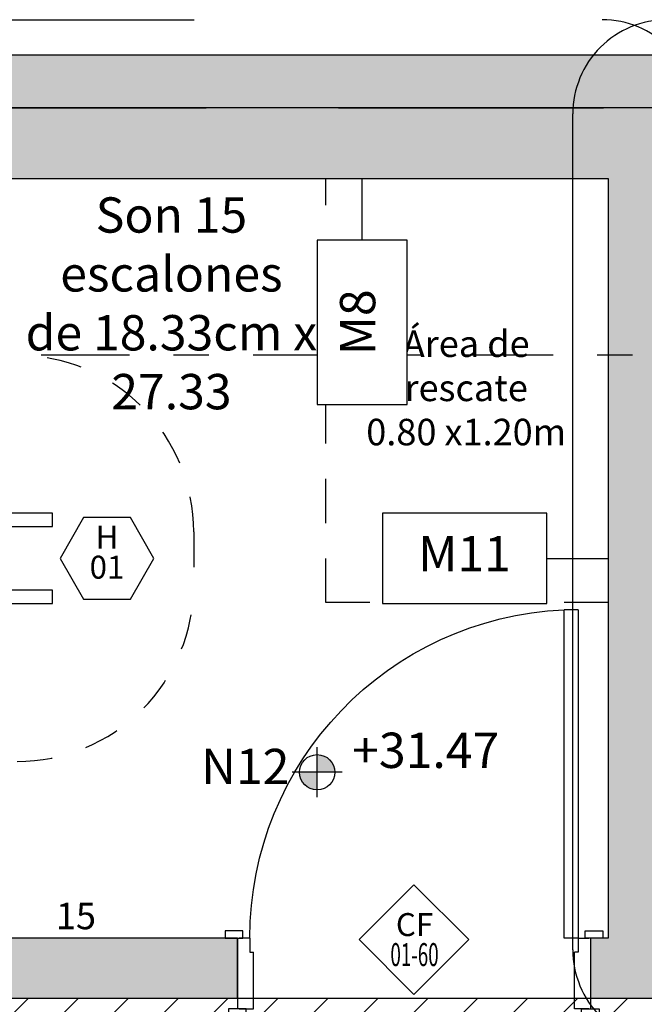
# Model space of a CAD drawing. Units: metres. Extents: x 0 to 89, y -243 to 15.
# Drawn here: x 58 to 59, y -141 to -138 of the extents above; entities that cross this region are included whole.
import ezdxf
from ezdxf.enums import TextEntityAlignment as Align

# ---------------------------------------------------------------- set-up
doc = ezdxf.new("R2010")
doc.units = ezdxf.units.M
doc.header["$MEASUREMENT"] = 0
doc.set_wipeout_variables(frame=1)
for name, pattern in [('DASHDOT', [1, 0.5, -0.25, 0, -0.25]), ('HIDDEN', [9.525, 6.35, -3.175]), ('HIDDEN2', [0.1875, 0.125, -0.0625])]:
    doc.linetypes.add(name, pattern=pattern)
for name, color, linetype in [('A _Puertas', 21, 'Continuous'), ('A textos códigos hierro', 2, 'Continuous'), ('A textos códigos muros', 2, 'Continuous'), ('A textos códigos puertas', 2, 'Continuous'), ('A_Anno-detalles', 211, 'Continuous'), ('A_Auxiliar', 5, 'Continuous'), ('A_Hatch Cielorraso', 9, 'Continuous'), ('A_Hatch Muros Tipologías', 252, 'Continuous'), ('A_Lineas de Corte', 4, 'Continuous'), ('A_Muros', 3, 'Continuous'), ('A_Muros tipologías', 3, 'Continuous'), ('A_Muros vistos', 40, 'Continuous'), ('A_Terreno', 3, 'Continuous'), ('A_Textos', 1, 'Continuous'), ('CODIGOS', 1, 'Continuous')]:
    doc.layers.add(name, color=color, linetype=linetype)
doc.styles.add('2.1.1_NORMAL x2', font='swissc.ttf', dxfattribs={"height": 0.0015})
doc.styles.add('2.1_NORMAL', font='swissc.ttf', dxfattribs={"height": 0.002})
doc.styles.add('2.3_NORMAL itlaic', font='swissci.ttf', dxfattribs={"height": 0.002})
doc.styles.add('H.C 01', font='arial.ttf', dxfattribs={"height": 0.1})
doc.styles.add('T-01', font='romans.shx')

# ---------------------------------------------------------------- blocks, each defined once
blk = doc.blocks.new('112_CR')
at = {"layer": 'A_Hatch Cielorraso'}
h = blk.add_hatch(dxfattribs=at)
h.set_pattern_fill('_USER', color=256, scale=0.1, angle=225, pattern_type=0)
h.set_pattern_definition([(225, (0, 0.02), (0.07071068, -0.07071068), [])])
h.paths.add_polyline_path([(49.5852, 6.0765), (55.3893, 6.0765), (55.3893, 4.6665), (49.5852, 4.6665)])
blk.add_lwpolyline([(49.5852, 6.0765), (55.3893, 6.0765), (55.3893, 4.6665), (49.5852, 4.6665)], close=True, dxfattribs=at)
blk = doc.blocks.new('NÚCLEO 2')
at = {"layer": 'A_Hatch Muros Tipologías'}
h = blk.add_hatch(color=256, dxfattribs=at)
h.dxf.hatch_style = 1
h.paths.add_polyline_path([(177.7681, 183.7417), (177.7681, 186.2617), (182.2821, 186.2617), (186.0821, 186.2617), (186.0821, 183.7417), (185.3696, 183.7417), (185.3696, 183.9117), (185.8821, 183.9117), (185.8821, 186.0617), (184.1321, 186.0617), (184.1321, 183.9117), (184.3996, 183.9117), (184.3996, 183.7417), (183.7196, 183.7417), (183.7196, 183.9117), (183.9821, 183.9117), (183.9821, 186.0617), (182.4321, 186.0617), (182.4321, 183.9117), (182.7496, 183.9117), (182.7496, 183.7417), (182.2321, 183.7417), (182.2321, 183.9117), (182.2821, 183.9117), (182.2821, 186.0617), (177.9681, 186.0617), (177.9681, 183.9117), (181.1471, 183.9117), (181.2321, 183.9117), (181.2321, 183.7417)])
at = {"layer": 'A_Muros tipologías'}
for points in [[(186.0821, 186.2617), (184.1321, 186.2617), (184.1321, 186.2617), (177.7681, 186.2617)], [(177.7681, 183.7417), (181.2321, 183.7417), (181.2321, 183.9117), (177.9681, 183.9117)], [(177.9681, 186.0617), (182.2821, 186.0617), (182.2821, 183.9117), (182.2321, 183.9117), (182.2321, 183.7417), (182.7496, 183.7417), (182.7496, 183.9117), (182.4321, 183.9117), (182.4321, 186.0617), (183.9821, 186.0617), (183.9821, 183.9117), (183.7196, 183.9117), (183.7196, 183.7417), (184.3996, 183.7417), (184.3996, 183.9117), (184.1321, 183.9117), (184.1321, 186.0617), (185.8821, 186.0617)], [(182.2821, 186.0617), (182.2821, 183.9117)]]:
    blk.add_lwpolyline(points, dxfattribs=at)
blk = doc.blocks.new('*U305')
for p, q in [((0.06, 1.7319), (0.1, 1.7319)), ((0.06, 1.7319), (0.06, 0.803)), ((0.1, 0.803), (0.1, 1.7319)), ((0.025, 0.803), (0.025, 0.603)), ((0.06, 0.803), (0.03, 0.803)), ((0.06, 0.803), (0.1, 0.803)), ((0.06, 0.803), (0.06, 0.763)), ((0.99, 0.803), (1.02, 0.803)), ((0.99, 0.803), (0.99, 0.763)), ((1.025, 0.803), (1.025, 0.603)), ((0.06, 0.763), (0.07, 0.763)), ((0.07, 0.603), (0.07, 0.763)), ((0.99, 0.763), (0.98, 0.763)), ((0.98, 0.603), (0.98, 0.763)), ((0.03, 0.603), (0.07, 0.603)), ((1.02, 0.603), (0.98, 0.603))]:
    blk.add_line(p, q)
for points in [[(0.04, 0.823), (-0.01, 0.823), (-0.01, 0.803), (0.04, 0.803)], [(1.01, 0.823), (1.06, 0.823), (1.06, 0.803), (1.01, 0.803)], [(0.05, 0.603), (0, 0.603), (0, 0.583), (0.05, 0.583)], [(1, 0.603), (1.05, 0.603), (1.05, 0.583), (1, 0.583)]]:
    blk.add_lwpolyline(points, close=True)
at = {"color": 251}
blk.add_arc((0.06, 0.803), 0.93, 360, 87.5349, dxfattribs=at)
blk = doc.blocks.new('escalera gálibo')
at = {"color": 1}
for points in [[(78.9181, 235.0767), (80.7081, 235.0767), (80.7081, 235.1148), (78.9181, 235.1148)], [(78.9181, 234.8586), (80.7081, 234.8586), (80.7081, 234.8967), (78.9181, 234.8967)]]:
    blk.add_lwpolyline(points, close=True, dxfattribs=at)
at = {"layer": 'A_Auxiliar', "linetype": 'HIDDEN2'}
blk.add_lwpolyline([(81.4821, 234.8617), (81.4821, 236.0617), (82.2821, 236.0617), (82.2821, 234.8617)], close=True, dxfattribs=at)
at = {"layer": 'A_Muros vistos', "color": 251, "linetype": 'HIDDEN', "ltscale": 0.01, "true_color": 0x636466}
blk.add_lwpolyline([(80.6081, 235.5617, -0.414214), (81.1081, 235.0617), (81.1081, 234.9117, -0.414214), (80.6081, 234.4117)], format="xyb", dxfattribs=at)
at = {"layer": 'A _Puertas', "xscale": -1}
blk.add_blockref('*U305', (82.2571, 233.1088), dxfattribs=at)
at = {"layer": 'A_Textos', "color": 2, "attachment_point": 7, "rotation": 0.0012, "style": '2.1.1_NORMAL x2'}
for s, insert, char_height, width in [('\\pxqc;Son 15 escalones\\Pde 18.33cm x 27.33', (80.6081, 235.4087), 0.1, 0.874), ('\\pxqc;Área de \\Prescate\\P0.80 x1.20m', (81.4865, 235.3068), 0.075, 0.787097)]:
    blk.add_mtext(s, dxfattribs=dict(at, insert=insert, char_height=char_height, width=width))
at = {"layer": 'A_Textos', "color": 2, "insert": (80.8314, 234.0117), "char_height": 0.075, "width": 0.026783, "attachment_point": 3, "style": '2.1_NORMAL', "bg_fill": 2}
blk.add_mtext('15', dxfattribs=at)
blk = doc.blocks.new('AL_Cortes pALTOS')
at = {"layer": 'A_Lineas de Corte', "linetype": 'DASHDOT', "ltscale": 0.5}
blk.add_lwpolyline([(496.5262, 175.5617), (467.2975, 175.5617)], dxfattribs=at)
blk = doc.blocks.new('Predio')
at = {"layer": 'A_Terreno', "linetype": 'HIDDEN2', "ltscale": 6}
blk.add_lwpolyline([(841.0967, 143.2099), (834.0395, 143.1924), (834.0401, 142.9824), (830.3262, 143.1954), (789.2177, 142.8451), (780.5578, 142.6652), (779.1267, 147.4149), (779.7685, 151.2617), (843.4785, 151.2617), (842.4095, 143.2129), (841.0346, 143.2099)], dxfattribs=at)
blk = doc.blocks.new('A-ANNO-COD-CF')
at = {"layer": 'A textos códigos puertas', "color": 1}
blk.add_lwpolyline([(0, 0.003111), (-0.003111, 0), (0, -0.003111), (0.003111, 0)], close=True, dxfattribs=at)
at = {"style": 'T-01'}
blk.add_text('CF', height=0.0013, rotation=360, dxfattribs=at).set_placement((0.000031, 0.000853), align=Align.MIDDLE_CENTER)
blk.add_attdef('NRO', text='', height=0.0013, rotation=360, dxfattribs=at).set_placement((0.000031, -0.000847), align=Align.MIDDLE_CENTER)
blk = doc.blocks.new('AI_GAL_1DFTE_V3')
at = {"layer": 'A_Hatch Muros Tipologías'}
h = blk.add_hatch(color=256, dxfattribs=at)
h.dxf.hatch_style = 1
h.paths.add_polyline_path([(86.1821, 76.0917), (89.1171, 76.0917), (89.1171, 75.4917), (89.3171, 75.4917), (89.3171, 76.4117), (76.913, 76.4117), (76.9027, 76.2117), (86.0321, 76.2117), (86.0321, 73.7617), (85.9471, 73.7617), (85.9471, 72.3317), (85.8971, 72.3317), (85.8971, 72.0917), (86.0971, 72.0917), (86.0971, 71.3917), (86.1971, 71.3917), (86.1971, 72.0917), (86.1821, 72.1917)])
at = {"layer": 'A_Muros'}
blk.add_lwpolyline([(86.1821, 76.0917), (89.1171, 76.0917), (89.1171, 75.4917), (89.3171, 75.4917), (89.3171, 76.4117), (78.3067, 76.4117)], dxfattribs=at)
blk = doc.blocks.new('*U264')
at = {"layer": 'A_Anno-detalles', "linetype": 'HIDDEN', "ltscale": 0.01}
blk.add_lwpolyline([(-0.058737, 0.017063), (-0.058737, 0.064396, -0.414214), (-0.053404, 0.069729), (0.03321, 0.069729, -0.414214), (0.038543, 0.064396), (0.038543, 0.017063, -0.414214), (0.03321, 0.011729), (-0.053404, 0.011729, -0.414214)], format="xyb", close=True, dxfattribs=at)
at = {"layer": 'A_Anno-detalles', "color": 1, "style": 'T-01'}
blk.add_attdef('DP/C', text='', height=0.0015, dxfattribs=at).set_placement((0.004, 0.0015), align=Align.MIDDLE_CENTER)
at = {"layer": 'A_Anno-detalles', "color": 1, "style": 'T-01', "width": 0.6}
blk.add_attdef('A-Z-102', text='', height=0.0015, dxfattribs=at).set_placement((0.004, -0.0015), align=Align.MIDDLE_CENTER)
blk = doc.blocks.new('*U265')
at = {"layer": 'A_Anno-detalles', "linetype": 'HIDDEN', "ltscale": 0.01}
blk.add_lwpolyline([(-0.034357, 0.017063), (-0.034357, 0.064396, -0.414214), (-0.029024, 0.069729), (0.040309, 0.069729, -0.414214), (0.045643, 0.064396), (0.045643, 0.017063, -0.414214), (0.040309, 0.011729), (-0.029024, 0.011729, -0.414214)], format="xyb", close=True, dxfattribs=at)
at = {"layer": 'A_Anno-detalles', "color": 1, "style": 'T-01'}
blk.add_attdef('DP/C', text='', height=0.0015, dxfattribs=at).set_placement((0.004, 0.0015), align=Align.MIDDLE_CENTER)
at = {"layer": 'A_Anno-detalles', "color": 1, "style": 'T-01', "width": 0.6}
blk.add_attdef('A-Z-102', text='', height=0.0015, dxfattribs=at).set_placement((0.004, -0.0015), align=Align.MIDDLE_CENTER)
blk = doc.blocks.new('112_TAGS DS')
at = {"layer": 'A_Anno-detalles', "xscale": 50, "yscale": 50, "zscale": 50, "rotation": 180}
for name, p in [('*U264', (49.0374, 9.433)), ('*U265', (53.9064, 9.433))]:
    blk.add_blockref(name, p, dxfattribs=at)
blk = doc.blocks.new('*U329')
at = {"color": 1}
blk.add_wipeout([(-0.6396, 0.1276), (-0.1738, 0.1276), (-0.1738, -0.1276), (-0.6396, -0.1276)], dxfattribs=at)
blk.add_line((-0.1738, 0), (0, 0), dxfattribs=at)
blk.add_lwpolyline([(-0.6396, -0.1276), (-0.1738, -0.1276), (-0.1738, 0.1276), (-0.6396, 0.1276)], close=True, dxfattribs=at)
at = {"color": 1, "style": 'H.C 01'}
blk.add_attdef('TABIQUE', text='', height=0.1, rotation=360, dxfattribs=at).set_placement((-0.4067, 0), align=Align.MIDDLE)
blk = doc.blocks.new('*U330')
at = {"color": 1}
blk.add_wipeout([(-0.6396, 0.1276), (-0.1738, 0.1276), (-0.1738, -0.1276), (-0.6396, -0.1276)], dxfattribs=at)
blk.add_line((-0.1738, 0), (0, 0), dxfattribs=at)
blk.add_lwpolyline([(-0.6396, -0.1276), (-0.1738, -0.1276), (-0.1738, 0.1276), (-0.6396, 0.1276)], close=True, dxfattribs=at)
at = {"color": 1, "style": 'H.C 01'}
blk.add_attdef('TABIQUE', text='', height=0.1, rotation=360, dxfattribs=at).set_placement((-0.4067, 0), align=Align.MIDDLE)
blk = doc.blocks.new('*U318')
at = {"color": 1}
blk.add_wipeout([(-0.6396, 0.1276), (-0.1738, 0.1276), (-0.1738, -0.1276), (-0.6396, -0.1276)], dxfattribs=at)
blk.add_line((-0.1738, 0), (0, 0), dxfattribs=at)
blk.add_lwpolyline([(-0.6396, -0.1276), (-0.1738, -0.1276), (-0.1738, 0.1276), (-0.6396, 0.1276)], close=True, dxfattribs=at)
at = {"color": 1, "style": 'H.C 01'}
blk.add_attdef('TABIQUE', text='', height=0.1, rotation=360, dxfattribs=at).set_placement((-0.4067, 0), align=Align.MIDDLE)
blk = doc.blocks.new('*U319')
at = {"color": 1}
blk.add_wipeout([(-0.6396, 0.1276), (-0.1738, 0.1276), (-0.1738, -0.1276), (-0.6396, -0.1276)], dxfattribs=at)
blk.add_line((-0.1738, 0), (0, 0), dxfattribs=at)
blk.add_lwpolyline([(-0.6396, -0.1276), (-0.1738, -0.1276), (-0.1738, 0.1276), (-0.6396, 0.1276)], close=True, dxfattribs=at)
at = {"color": 1, "style": 'H.C 01'}
blk.add_attdef('TABIQUE', text='', height=0.1, rotation=360, dxfattribs=at).set_placement((-0.4067, 0), align=Align.MIDDLE)
blk = doc.blocks.new('112_MUROS')
at = {"layer": 'A textos códigos muros', "rotation": 90}
blk.add_blockref('*U319', (51.0276, 8.3965), dxfattribs=at).add_auto_attribs({'TABIQUE': 'M8'})
at = {"layer": 'A textos códigos muros'}
blk.add_blockref('*U329', (51.7243, 7.3215), dxfattribs=at).add_auto_attribs({'TABIQUE': 'M11'})
blk.add_blockref('*U330', (51.7243, 7.3215), dxfattribs=at).add_auto_attribs({'TABIQUE': 'M11'})
blk.add_blockref('*U318', (51.7243, 7.3215), dxfattribs=at).add_auto_attribs({'TABIQUE': 'M11'})
blk = doc.blocks.new('NIVEL 2')
at = {"linetype": 'Continuous'}
h = blk.add_hatch(color=8, dxfattribs=at)
h.dxf.hatch_style = 1
h.paths.add_polyline_path([(0, 0.001), (0, 0), (0.001, 0, 0.414214)])
h.paths.add_polyline_path([(0, 0), (-0.001, 0, 0.414214), (0, -0.001)])
for p, q in [((0, -0.001414), (0, 0.001414)), ((0.001414, 0), (-0.001414, 0))]:
    blk.add_line(p, q)
blk.add_circle((0, 0), 0.001)
at = {"style": '2.3_NORMAL itlaic'}
blk.add_attdef('NIVEL', text='', height=0.002, dxfattribs=at).set_placement((0.010155, 0.000245), align=Align.RIGHT)
blk = doc.blocks.new('niveles 112')
at = {"layer": 'CODIGOS'}
ref = blk.add_blockref('NIVEL 2', (50.9001, 6.7158), dxfattribs=dict(at, xscale=50, yscale=50, zscale=50))
ref.add_attrib('NIVEL', '+31.47', dxfattribs={"layer": '0', "height": 0.1, "style": '2.3_NORMAL itlaic'}).set_placement((51.4158, 6.7281), align=Align.RIGHT)
at = {"layer": 'CODIGOS', "insert": (50.5714, 6.7823), "char_height": 0.1, "width": 0.32871, "attachment_point": 1, "style": '2.1_NORMAL'}
blk.add_mtext('{\\fArial Narrow|b0|i0|c0|p34;N12}', dxfattribs=at)
blk = doc.blocks.new('A-ANNO-COD-H')
at = {"color": 1}
blk.add_lwpolyline([(0.00133, -0.004608), (0.00266, -0.002304), (0.00133, 0), (-0.00133, 0), (-0.00266, -0.002304), (-0.00133, -0.004608)], close=True, dxfattribs=at)
at = {"style": 'T-01'}
blk.add_text('H', height=0.0013, rotation=360, dxfattribs=at).set_placement((0, -0.001104), align=Align.MIDDLE_CENTER)
blk.add_attdef('258', text='', height=0.0013, rotation=360, dxfattribs=at).set_placement((0, -0.002804), align=Align.MIDDLE_CENTER)

msp = doc.modelspace()

# ---------------------------------------------------------------- block references
msp.add_blockref('NÚCLEO 2', (-122.9189, -324.5557))
at = {"layer": 'A_Hatch Cielorraso'}
msp.add_blockref('112_CR', (7.6389, -146.8905), dxfattribs=at)

# ---------------------------------------------------------------- next in the draw order: block references
msp.add_blockref('escalera gálibo', (-22.9189, -374.5557))

# ---------------------------------------------------------------- next in the draw order: block references
msp.add_blockref('AI_GAL_1DFTE_V3', (-22.9189, -214.5557))
at = {"layer": 'A textos códigos puertas'}
ref = msp.add_blockref('A-ANNO-COD-CF', (58.8132, -140.6485), dxfattribs=dict(at, xscale=50, yscale=50, zscale=50))
ref.add_attrib('NRO', '01-60', dxfattribs={"layer": '0', "height": 0.065, "rotation": 360, "style": 'T-01', "width": 0.6}).set_placement((58.8148, -140.6908), align=Align.MIDDLE_CENTER)
ref = msp.add_blockref('A-ANNO-COD-CF', (58.8132, -140.6485), dxfattribs=dict(at, xscale=50, yscale=50, zscale=50))
ref.add_attrib('NRO', '01-60', dxfattribs={"layer": '0', "height": 0.065, "rotation": 360, "style": 'T-01', "width": 0.6}).set_placement((58.8148, -140.6908), align=Align.MIDDLE_CENTER)
at = {"layer": 'A_Anno-detalles'}
msp.add_blockref('112_TAGS DS', (7.6389, -146.8905), dxfattribs=at)
at = {"layer": 'A_Lineas de Corte'}
msp.add_blockref('AL_Cortes pALTOS', (-422.9189, -314.5557), dxfattribs=at)
at = {"layer": 'A_Terreno'}
msp.add_blockref('Predio', (-772.9189, -289.5557), dxfattribs=at)

# ---------------------------------------------------------------- next in the draw order: block references
at = {"layer": 'A textos códigos muros'}
msp.add_blockref('112_MUROS', (7.6389, -146.8905), dxfattribs=at)

# ---------------------------------------------------------------- next in the draw order: block references
at = {"layer": 'A textos códigos hierro', "xscale": 50, "yscale": 50, "zscale": 50}
msp.add_blockref('A-ANNO-COD-H', (57.9437, -139.4538), dxfattribs=at).add_auto_attribs({'258': '01'})
at = {"layer": 'CODIGOS'}
msp.add_blockref('niveles 112', (7.6389, -146.8905), dxfattribs=at)

doc.saveas('drawing.dxf')
